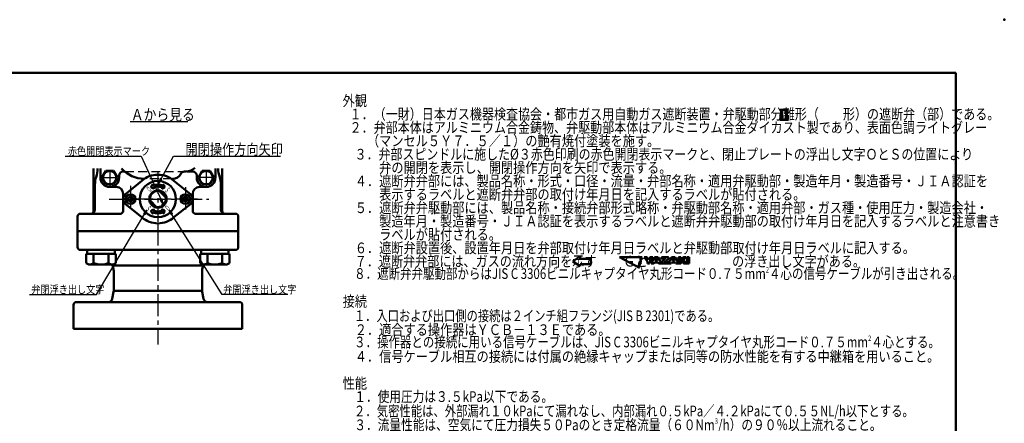
# Model space of a CAD drawing. Units: millimetres. Extents: x 0 to 1200, y -1 to 849.
# Drawn here: x 465 to 1200, y 547 to 849 of the extents above; entities that cross this region are included whole.
import ezdxf

# ---------------------------------------------------------------- set-up
doc = ezdxf.new("R2010")
doc.units = ezdxf.units.MM
doc.header["$LTSCALE"] = 0.519714
for name, pattern in [('CENTER', [50.8, 31.75, -6.35, 6.35, -6.35]), ('DASHED', [19.05, 12.7, -6.35]), ('PHANTOM', [63.5, 31.75, -6.35, 6.35, -6.35, 6.35, -6.35])]:
    doc.linetypes.add(name, pattern=pattern)
for name, color, linetype in [('NoLayerName_001', 7, 'Continuous'), ('NoLayerName_002', 7, 'Continuous'), ('NoLayerName_004', 7, 'Continuous'), ('NoLayerName_006', 7, 'Continuous'), ('NoLayerName_008', 7, 'Continuous'), ('NoLayerName_009', 7, 'Continuous'), ('NoLayerName_010', 7, 'Continuous'), ('NoLayerName_011', 7, 'Continuous'), ('NoLayerName_012', 7, 'Continuous'), ('NoLayerName_013', 7, 'Continuous'), ('NoLayerName_014', 7, 'Continuous'), ('NoLayerName_016', 7, 'Continuous'), ('NoLayerName_017', 7, 'Continuous'), ('NoLayerName_018', 7, 'Continuous'), ('NoLayerName_019', 7, 'Continuous'), ('NoLayerName_023', 7, 'Continuous'), ('NoLayerName_025', 7, 'Continuous'), ('NoLayerName_027', 7, 'Continuous'), ('NoLayerName_028', 7, 'Continuous'), ('NoLayerName_030', 7, 'Continuous')]:
    doc.layers.add(name, color=color, linetype=linetype)
doc.styles.get("Standard").update_dxf_attribs({"font": 'txt', "bigfont": 'extfont2'})

# ---------------------------------------------------------------- blocks, each defined once
blk = doc.blocks.new('JZB_0035')
at = {"layer": 'NoLayerName_009', "color": 5, "linetype": 'Continuous', "lineweight": 25}
for p, q in [((0, 7.46), (0.1, 7.56)), ((0, 7.05), (0.51, 7.56)), ((0, 6.65), (0.65, 7.3)), ((0, 6.24), (0.65, 6.89)), ((0, 5.84), (0.65, 6.49)), ((0, 5.44), (0.65, 6.08)), ((0, 5.03), (0.65, 5.68)), ((0, 4.63), (0.65, 5.28)), ((0, 4.22), (0.65, 4.87)), ((0, 3.82), (0.65, 4.47)), ((0, 3.42), (0.65, 4.06)), ((0, 3.01), (0.65, 3.66)), ((0, 2.61), (0.65, 3.26)), ((0, 2.2), (0.65, 2.85)), ((0, 1.8), (0.65, 2.45)), ((0, 1.4), (0.65, 2.04)), ((0, 0.99), (0.65, 1.64)), ((0, 0.59), (0.65, 1.24)), ((0, 0.18), (0.65, 0.83)), ((0.22, 0), (0.65, 0.43)), ((0.62, 0), (0.65, 0.02))]:
    blk.add_line(p, q, dxfattribs=at)
blk = doc.blocks.new('JZB_0036')
at = {"layer": 'NoLayerName_019', "color": 5, "linetype": 'Continuous', "lineweight": 25}
for p, q in [((0, 0.15), (2.12, 2.27)), ((0.05, 0.1), (2.17, 2.22)), ((0.1, 0.05), (2.22, 2.17)), ((0.15, 0), (2.27, 2.12)), ((0.26, 0), (2.27, 2.02)), ((0.54, 0.19), (2.09, 1.73)), ((0.95, 0.49), (1.78, 1.32))]:
    blk.add_line(p, q, dxfattribs=at)
blk = doc.blocks.new('JZB_0037')
at = {"layer": 'NoLayerName_008', "color": 4, "lineweight": 50, "attachment_point": 7}
for s, insert, char_height in [('\\A1;\\W0.8333;外観', (0, 284.57), 8), ('\\A1;\\W0.8234;  １．（一財）日本ガス機器検査協会・都市ガス用自動ガス遮断装置・弁駆動部分離形（\u3000\u3000形）の遮断弁（部）である。', (1.14, 274.57), 8), ('\\A1;\\W0.8232;  ２．弁部本体はアルミニウム合金鋳物、弁駆動部本体はアルミニウム合金ダイカスト製であり、表面色調ライトグレー', (1.14, 264.57), 8), ('\\A1;\\W0.8333;\u3000\u3000（マンセル５Ｙ７．５／１）の艶有焼付塗装を施す。', (0, 254.57), 8), ('\\A1;\\W0.8180;\u3000３．弁部スピンドルに施した%%c３赤色印刷の赤色開閉表示マークと、閉止プレートの浮出し文字ＯとＳの位置により', (0, 244.57), 8), ('\\A1;\\W0.8333;\u3000\u3000\u3000弁の開閉を表示し、開閉操作方向を矢印で表示する。', (0, 234.57), 8), ('\\A1;\\W0.8333;\u3000４．遮断弁弁部には、製品名称・形式・口径・流量・弁部名称・適用弁駆動部・製造年月・製造番号・ＪＩＡ認証を', (0, 224.57), 8), ('\\A1;\\W0.8333;\u3000\u3000\u3000表示するラベルと遮断弁弁部の取付け年月日を記入するラベルが貼付される。', (0, 214.57), 8), ('\\A1;\\W0.8333;\u3000５．遮断弁弁駆動部には、製品名称・接続弁部形式略称・弁駆動部名称・適用弁部・ガス種・使用圧力・製造会社・', (0, 204.57), 8), ('\\A1;\\W0.8333;\u3000\u3000\u3000製造年月・製造番号・ＪＩＡ認証を表示するラベルと遮断弁弁駆動部の取付け年月日を記入するラベルと注意書き', (0, 194.57), 8), ('\\A1;\\W0.8333;\u3000\u3000\u3000ラベルが貼付される。', (0, 184.57), 8), ('\\A1;\\W0.8333;\u3000６．遮断弁設置後、設置年月日を弁部取付け年月日ラベルと弁駆動部取付け年月日ラベルに記入する。', (0, 174.57), 8), ('\\A1;\\W0.8270;\u3000７．遮断弁弁部には、ガスの流れ方向を示す\u3000\u3000 Ｇと\u3000\u3000\u3000\u3000\u3000\u3000\u3000の浮き出し文字がある。', (0, 164.57), 8), ('\\A1;\\W0.7856;\u3000８．遮断弁弁駆動部からはJIS C 3306ビニルキャプタイヤ丸形コード０.７５mm{\\A1;\\H0.50x;\\S2^ ;}４心の信号ケーブルが引き出される。', (0, 154.57), 8), ('\\A1;\\W0.8333;\u3000', (305.33, 159.24), 4), ('\\A1;\\W0.8333;\u3000', (313.9, 154.57), 8), ('\\A1;\\W0.8333;接続', (0, 134.57), 8), ('\\A1;\\W0.7710;\u3000１．入口および出口側の接続は２インチ組フランジ(JIS B 2301)である。', (0, 123.81), 8), ('\\A1;\\W0.8333;\u3000２．適合する操作器はＹＣＢ－１３Ｅである。', (0, 113.43), 8), ('\\A1;\\W0.7839;\u3000３．操作器との接続に用いる信号ケーブルは、JIS C 3306ビニルキャプタイヤ丸形コード０.７５mm{\\A1;\\H0.50x;\\S2^ ;}４心とする。', (0, 103.43), 8), ('\\A1;\\W0.8333;\u3000', (367.05, 108.1), 4), ('\\A1;\\W0.8333;\u3000', (370.48, 103.43), 8), ('\\A1;\\W0.8333;\u3000４．信号ケーブル相互の接続には付属の絶縁キャップまたは同等の防水性能を有する中継箱を用いること。', (0, 93.43), 8), ('\\A1;\\W0.8333;性能', (0, 73.43), 8), ('\\A1;\\W0.7988;\u3000１．使用圧力は３.５kPa以下である。', (0, 63.43), 8), ('\\A1;\\W0.7764;\u3000２．気密性能は、外部漏れ１０kPaにて漏れなし、内部漏れ０.５kPa／４.２kPaにて０.５５NL/h以下とする。', (0, 52.67), 8), ('\\A1;\\W0.7996;\u3000３．流量性能は、空気にて圧力損失５０Paのとき定格流量（６０Nm{\\A1;\\H0.50x;\\S3^ ;}/h）の９０％以上流れること。', (0, 41.52), 8), ('\\A1;\\W0.8333;\u3000', (233.33, 46.19), 4), ('\\A1;\\W0.7418;  ４．耐圧は１５kPaである。', (1.14, 31.14), 8), ('\\A1;\\W0.8333;\u3000', (236.76, 41.52), 8), ('\\A1;\\W0.8333;\u3000５．取付姿勢は水平又は垂直姿勢とし、弁駆動部が下向きになる姿勢は不可とする。', (0, 21.14), 8), ('\\A1;\\W0.7831;\u3000６．製品規格の性能欄及び(一財)日本ガス機器検査協会による「都市ガス用自動ガス遮断装置検査規程(JIA E 003-08)」', (0, 10.38), 8), ('\\A1;\\W0.8333;\u3000\u3000\u3000合格すること。', (0, 0), 8)]:
    blk.add_mtext(s, dxfattribs=dict(at, insert=insert, char_height=char_height))
blk = doc.blocks.new('JZB_0038')
at = {"layer": 'NoLayerName_009', "color": 5, "linetype": 'Continuous', "lineweight": 25}
for p, q in [((0, 7.42), (0.14, 7.56)), ((0, 7.02), (0.54, 7.56)), ((0, 6.61), (0.65, 7.26)), ((0, 6.21), (0.65, 6.86)), ((0, 5.8), (0.65, 6.45)), ((0, 5.4), (0.65, 6.05)), ((0, 5), (0.65, 5.64)), ((0, 4.59), (0.65, 5.24)), ((0, 4.19), (0.65, 4.84)), ((0, 3.78), (0.65, 4.43)), ((0, 3.38), (0.65, 4.03)), ((0, 2.98), (0.65, 3.62)), ((0, 2.57), (0.65, 3.22)), ((0, 2.17), (0.65, 2.82)), ((0, 1.76), (0.65, 2.41)), ((0, 1.36), (0.65, 2.01)), ((0, 0.96), (0.65, 1.6)), ((0, 0.55), (0.65, 1.2)), ((0, 0.15), (0.65, 0.8)), ((0.26, 0), (0.65, 0.39))]:
    blk.add_line(p, q, dxfattribs=at)
blk = doc.blocks.new('JZB_0001')
at = {"layer": 'NoLayerName_001', "color": 6, "linetype": 'Continuous', "lineweight": 50}
for p, q in [((22.43, 283.51), (406.15, 283.51)), ((406.15, 283.51), (406.15, 6.58))]:
    blk.add_line(p, q, dxfattribs=at)

msp = doc.modelspace()

# ---------------------------------------------------------------- linework, layer by layer
at = {"layer": 'NoLayerName_001', "color": 6, "linetype": 'Continuous', "lineweight": 50}
msp.add_point((1200.066, 848.6181), dxfattribs=at)
at = {"layer": 'NoLayerName_002', "color": 2, "linetype": 'Continuous', "lineweight": 50}
for p, q in [((519.9408, 737.278), (519.9408, 728.578)), ((615.9408, 737.278), (615.9408, 728.578)), ((543.6408, 718.3344), (555.9288, 728.2511)), ((592.2408, 718.3344), (579.9528, 728.2511)), ((566.7505, 708.6973), (562.06, 713.3877)), ((573.8215, 715.7684), (569.1311, 720.4588)), ((543.6408, 710.8217), (555.9288, 700.905)), ((592.2408, 710.8217), (579.9528, 700.905)), ((507.9408, 690.578), (627.9408, 690.578)), ((883.18, 671.8745), (877.813, 667.8451)), ((883.18, 671.8745), (883.18, 669.801)), ((891.2304, 669.801), (883.18, 669.801)), ((891.2304, 669.801), (891.2304, 666.006)), ((877.813, 667.8451), (883.18, 664.2845)), ((891.2304, 666.006), (883.18, 666.006)), ((883.18, 666.006), (883.18, 664.2845))]:
    msp.add_line(p, q, dxfattribs=at)
msp.add_circle((567.9408, 714.578), 6, dxfattribs=at)
for centre, radius, start, end in [((567.9408, 714.578), 18.2, 90, 131.2998728), ((567.9408, 714.578), 18.2, 48.7001272, 90), ((546.9408, 714.578), 5, 131.2998728, 180), ((546.9408, 714.578), 5, 180, 228.7001272), ((588.9408, 714.578), 5, 360, 48.7001272), ((588.9408, 714.578), 5, 311.2998728, 0), ((567.9408, 714.578), 18.2, 228.7001272, 270), ((567.9408, 714.578), 18.2, 270, 311.2998728)]:
    msp.add_arc(centre, radius, start, end, dxfattribs=at)
at = {"layer": 'NoLayerName_004', "color": 4, "linetype": 'CENTER', "lineweight": 25}
for p, q in [((539.4408, 744.328), (539.4408, 744.4498)), ((567.9408, 734.9642), (567.9408, 697.4413)), ((547.4408, 724.3769), (547.4408, 705.9883)), ((531.5932, 714.578), (605.9412, 714.578))]:
    msp.add_line(p, q, dxfattribs=at)
at = {"layer": 'NoLayerName_004', "color": 4, "linetype": 'Continuous', "lineweight": 50}
for p, q in [((538.9408, 732.078), (538.9408, 730.578)), ((541.9408, 735.078), (543.3071, 735.078)), ((587.7315, 735.078), (588.9408, 735.078)), ((589.8361, 735.078), (593.9408, 735.078)), ((596.9408, 732.078), (596.9408, 730.578))]:
    msp.add_line(p, q, dxfattribs=at)
at = {"layer": 'NoLayerName_004', "color": 4, "linetype": 'DASHED', "lineweight": 25}
for p, q in [((543.3071, 735.078), (587.7315, 735.078)), ((578.501, 729.7491), (557.8468, 729.7491))]:
    msp.add_line(p, q, dxfattribs=at)
at = {"layer": 'NoLayerName_004', "color": 4, "linetype": 'Continuous', "lineweight": 50}
for centre, radius, start, end in [((588.8831, 744.1357), 9.0579, 270.3649363, 316.7486314), ((579.1961, 736.2491), 6.5, 266.3658474, 333.9558293), ((587.7315, 732.078), 3, 90, 153.9558293)]:
    msp.add_arc(centre, radius, start, end, dxfattribs=at)
at = {"layer": 'NoLayerName_006', "color": 2, "linetype": 'Continuous', "lineweight": 50}
for p, q in [((1032.3695, 781.2752), (1038.8495, 781.2752)), ((1033.4495, 781.2752), (1033.4495, 773.7152)), ((1034.0975, 781.2752), (1034.0975, 773.7152)), ((1037.1215, 781.2752), (1037.1215, 773.7152)), ((1037.7695, 781.2752), (1037.7695, 773.7152)), ((1032.3695, 773.7152), (1038.8495, 773.7152)), ((519.9408, 705.578), (519.9408, 728.578)), ((615.9408, 705.578), (615.9408, 728.578)), ((520.9408, 706.578), (520.9408, 725.161)), ((536.9408, 723.578), (531.9408, 723.578)), ((562.9232, 723.4931), (563.55, 725.1049)), ((564.5289, 722.4658), (563.0809, 723.1103)), ((564.1115, 725.0988), (564.18, 724.9108)), ((564.8626, 723.0353), (564.9328, 722.8425)), ((571.019, 723.0353), (570.9488, 722.8425)), ((571.3527, 722.4658), (572.8007, 723.1103)), ((571.77, 725.0988), (571.7016, 724.9108)), ((572.9583, 723.4931), (572.3316, 725.1049)), ((614.9408, 706.578), (614.9408, 725.161)), ((564.5289, 706.6902), (563.0809, 706.0458)), ((564.8626, 706.1208), (564.9328, 706.3136)), ((571.019, 706.1208), (570.9488, 706.3136)), ((571.3527, 706.6902), (572.8007, 706.0458)), ((562.9232, 705.663), (563.55, 704.0511)), ((564.1115, 704.0573), (564.18, 704.2453)), ((571.77, 704.0573), (571.7016, 704.2453)), ((572.9583, 705.663), (572.3316, 704.0511)), ((912.7827, 671.0736), (929.5764, 671.0736)), ((927.6107, 663.1894), (912.7827, 671.0736)), ((912.7827, 671.0736), (929.5764, 671.0736)), ((927.6107, 663.1894), (912.7827, 671.0736)), ((912.7827, 671.0736), (929.5764, 671.0736)), ((927.6107, 663.1894), (912.7827, 671.0736)), ((929.5764, 671.0736), (928.3419, 670.3318)), ((929.5764, 671.0736), (928.3419, 670.3318)), ((929.5764, 671.0736), (928.3419, 670.3318)), ((928.3419, 670.3318), (928.5936, 667.1315)), ((928.3419, 670.3318), (928.5936, 667.1315)), ((928.3419, 670.3318), (928.5936, 667.1315)), ((933.5693, 667.8748), (931.1702, 671.0736)), ((931.1702, 671.0736), (933.1694, 671.0736)), ((933.1694, 671.0736), (934.369, 669.4742)), ((934.369, 669.4742), (935.5685, 671.0736)), ((937.5678, 671.0736), (935.1687, 667.8748)), ((935.5685, 671.0736), (937.5678, 671.0736)), ((936.3682, 666.2753), (938.7673, 671.0736)), ((938.7673, 671.0736), (936.3682, 666.2753)), ((938.7673, 671.0736), (941.5663, 671.0736)), ((941.5663, 671.0736), (938.7673, 671.0736)), ((939.3145, 668.2746), (940.1668, 670.0739)), ((940.1668, 670.0739), (939.3145, 668.2746)), ((940.1668, 670.0739), (941.0191, 668.2746)), ((941.0191, 668.2746), (940.1668, 670.0739)), ((941.5663, 671.0736), (943.9654, 666.2753)), ((943.9654, 666.2753), (941.5663, 671.0736)), ((949.1635, 666.2753), (951.5626, 671.0736)), ((951.5626, 671.0736), (954.3616, 671.0736)), ((952.1536, 668.2746), (953.0454, 670.0739)), ((953.0454, 670.0739), (953.8582, 668.2746)), ((954.3616, 671.0736), (956.7607, 666.2753)), ((963.1583, 666.2753), (963.1583, 671.0736)), ((963.1583, 671.0736), (964.7577, 671.0736)), ((964.7577, 671.0736), (964.7577, 666.2753)), ((928.5936, 667.1315), (926.8689, 664.4239)), ((928.5936, 667.1315), (926.8689, 664.4239)), ((928.5936, 667.1315), (926.8689, 664.4239)), ((926.8689, 664.4239), (927.6107, 663.1894)), ((926.8689, 664.4239), (927.6107, 663.1894)), ((926.8689, 664.4239), (927.6107, 663.1894)), ((933.5693, 666.2753), (933.5693, 667.8748)), ((935.1687, 666.2753), (933.5693, 666.2753)), ((935.1687, 667.8748), (935.1687, 666.2753)), ((938.3675, 666.2753), (936.3682, 666.2753)), ((936.3682, 666.2753), (938.3675, 666.2753)), ((938.7463, 667.0751), (938.3675, 666.2753)), ((938.3675, 666.2753), (938.7463, 667.0751)), ((941.5874, 667.0751), (938.7463, 667.0751)), ((938.7463, 667.0751), (941.5874, 667.0751)), ((941.0191, 668.2746), (939.3145, 668.2746)), ((939.3145, 668.2746), (941.0191, 668.2746)), ((941.9662, 666.2753), (941.5874, 667.0751)), ((941.5874, 667.0751), (941.9662, 666.2753)), ((943.9654, 666.2753), (941.9662, 666.2753)), ((941.9662, 666.2753), (943.9654, 666.2753)), ((951.1627, 666.2753), (949.1635, 666.2753)), ((951.5626, 667.0751), (951.1627, 666.2753)), ((954.4001, 667.0751), (951.5626, 667.0751)), ((953.8582, 668.2746), (952.1536, 668.2746)), ((954.7614, 666.2753), (954.4001, 667.0751)), ((956.7607, 666.2753), (954.7614, 666.2753)), ((964.7577, 666.2753), (963.1583, 666.2753))]:
    msp.add_line(p, q, dxfattribs=at)
for points in [[(943.9654, 671.0736), (949.1635, 671.0736), (949.1635, 669.9663), (946.2479, 667.275), (949.1635, 667.275), (949.1635, 666.2753), (943.9654, 666.2753), (943.9654, 667.4749), (946.781, 670.0739), (943.9654, 670.0739)], [(956.7607, 671.0736), (958.3601, 671.0736), (958.3601, 669.0743), (960.3593, 671.0736), (962.3586, 671.0736), (960.3593, 669.0743), (962.7584, 666.2753), (960.7592, 666.2753), (958.3601, 669.0743), (958.3601, 666.2753), (956.7607, 666.2753)]]:
    msp.add_lwpolyline(points, close=True, dxfattribs=at)
at = {"layer": 'NoLayerName_006', "color": 2, "linetype": 'Continuous', "lineweight": 25}
for centre in [(547.4408, 714.578), (588.4408, 714.578)]:
    msp.add_circle(centre, 4, dxfattribs=at)
at = {"layer": 'NoLayerName_006', "color": 2, "linetype": 'Continuous', "lineweight": 50}
for centre, radius, start, end in [((502.9408, 737.7297), 20, 340.3951383, 358.7059398), ((632.9408, 737.7297), 20, 181.2940602, 199.6048617), ((542.9647, 724.9901), 22.0246, 164.1131916, 179.555353), ((592.9169, 724.9901), 22.0246, 0.444647, 15.8868084), ((563.2028, 723.3844), 0.3, 158.7505937, 209.136014), ((563.2028, 723.3844), 0.3, 209.136014, 246.0072744), ((563.8296, 724.9962), 0.3, 111.534892, 158.7505937), ((563.8296, 724.9962), 0.3, 20, 111.534892), ((564.4619, 725.0134), 0.3, 200, 288.4371941), ((564.6509, 722.7399), 0.3, 246.0072744, 291.9536438), ((567.9408, 714.578), 10.7, 90, 108.4371941), ((564.6509, 722.7399), 0.3, 291.9536437, 20), ((565.1462, 723.1332), 0.3, 108.0897868, 199.0447607), ((567.9408, 714.578), 9.3, 90, 108.1514284), ((567.9408, 714.578), 10.7, 71.5628059, 90), ((567.9408, 714.578), 9.3, 71.8485716, 90), ((570.7354, 723.1332), 0.3, 340.9552393, 71.9102132), ((571.2307, 722.7399), 0.3, 160, 248.0463563), ((571.2307, 722.7399), 0.3, 248.0463562, 293.9927256), ((571.4197, 725.0134), 0.3, 251.5628059, 340), ((572.052, 724.9962), 0.3, 68.465108, 160), ((572.052, 724.9962), 0.3, 21.2494063, 68.465108), ((572.6787, 723.3844), 0.3, 293.9927256, 330.863986), ((572.6787, 723.3844), 0.3, 330.863986, 21.2494063), ((517.9408, 706.578), 3, 270, 360), ((563.2028, 705.7717), 0.3, 113.9927256, 150.863986), ((564.6509, 706.4162), 0.3, 68.0463562, 113.9927256), ((564.6509, 706.4162), 0.3, 340, 68.0463563), ((565.1462, 706.0229), 0.3, 160.9552393, 251.9102132), ((570.7354, 706.0229), 0.3, 288.0897868, 19.0447607), ((571.2307, 706.4162), 0.3, 111.9536437, 200), ((571.2307, 706.4162), 0.3, 66.0072744, 111.9536438), ((572.6787, 705.7717), 0.3, 29.136014, 66.0072744), ((617.9408, 706.578), 3, 180, 270), ((517.9408, 705.578), 2, 270, 0), ((563.2028, 705.7717), 0.3, 150.863986, 201.2494063), ((563.8296, 704.1599), 0.3, 201.2494063, 248.465108), ((563.8296, 704.1599), 0.3, 248.465108, 340), ((564.4619, 704.1427), 0.3, 71.5628059, 160), ((567.9408, 714.578), 10.7, 251.5628059, 270), ((567.9408, 714.578), 9.3, 251.8485716, 270), ((567.9408, 714.578), 9.3, 270, 288.1514284), ((567.9408, 714.578), 10.7, 270, 288.4371941), ((571.4197, 704.1427), 0.3, 20, 108.4371941), ((572.052, 704.1599), 0.3, 200, 291.534892), ((572.052, 704.1599), 0.3, 291.534892, 338.7505937), ((572.6787, 705.7717), 0.3, 338.7505937, 29.136014), ((617.9408, 705.578), 2, 180, 270)]:
    msp.add_arc(centre, radius, start, end, dxfattribs=at)
at = {"layer": 'NoLayerName_008', "color": 4, "linetype": 'Continuous', "lineweight": 50}
for p, q in [((524.9408, 730.578), (524.9408, 737.285)), ((610.9408, 737.285), (610.9408, 730.578))]:
    msp.add_line(p, q, dxfattribs=at)
at = {"layer": 'NoLayerName_008', "color": 4, "linetype": 'CENTER', "lineweight": 25}
for p, q in [((603.9408, 736.4918), (603.9408, 724.6371)), ((526.4526, 730.578), (536.1556, 730.578)), ((608.5822, 730.578), (598.9656, 730.578)), ((567.9408, 696.378), (567.9408, 605.8229))]:
    msp.add_line(p, q, dxfattribs=at)
at = {"layer": 'NoLayerName_008', "color": 4, "linetype": 'Continuous', "lineweight": 50}
for centre, radius, start, end in [((531.9408, 730.578), 7, 180, 0), ((541.9408, 732.078), 3, 90, 180), ((593.9408, 732.078), 3, 0, 90), ((603.9408, 730.578), 7, 180, 0)]:
    msp.add_arc(centre, radius, start, end, dxfattribs=at)
at = {"layer": 'NoLayerName_009', "color": 5, "linetype": 'PHANTOM', "lineweight": 25}
msp.add_line((597.5188, 714.578), (537.9265, 714.578), dxfattribs=at)
at = {"layer": 'NoLayerName_009', "color": 5, "linetype": 'Continuous', "lineweight": 50}
for p, q in [((600.9408, 664.8332), (534.9408, 664.8332)), ((534.9408, 653.1007), (534.9408, 660.6911)), ((534.9408, 646.9599), (534.9408, 656.9796)), ((600.9408, 653.1007), (600.9408, 660.6911)), ((600.9408, 646.9599), (600.9408, 653.1007)), ((533.8779, 640.0571), (534.7889, 645.2234)), ((602.0036, 640.0571), (601.0927, 645.2234)), ((607.9408, 637.578), (604.9581, 637.578))]:
    msp.add_line(p, q, dxfattribs=at)
for centre, radius, start, end in [((524.9408, 660.6911), 10, 360, 29.2550146), ((610.9408, 660.6911), 10, 150.7449854, 180), ((530.9235, 640.578), 3, 270, 350), ((524.9408, 646.9599), 10, 350, 0), ((610.9408, 646.9599), 10, 180, 190), ((604.9581, 640.578), 3, 190, 270)]:
    msp.add_arc(centre, radius, start, end, dxfattribs=at)
at = {"layer": 'NoLayerName_010', "color": 8, "linetype": 'PHANTOM', "lineweight": 25}
msp.add_line((524.9408, 730.578), (524.9408, 732.6087), dxfattribs=at)
at = {"layer": 'NoLayerName_011', "color": 2, "linetype": 'Continuous', "lineweight": 50}
for p, q in [((603.9408, 723.578), (598.9408, 723.578)), ((541.9408, 718.578), (541.9408, 714.578)), ((593.9408, 718.578), (593.9408, 714.578)), ((593.9408, 714.578), (593.9408, 705.578)), ((595.9408, 703.578), (602.9408, 703.578))]:
    msp.add_line(p, q, dxfattribs=at)
for centre, radius, start, end in [((603.9408, 730.578), 7, 358.146605, 0), ((531.9408, 730.578), 7, 266.8714674, 270), ((536.9408, 718.578), 5, 360, 90), ((598.9408, 718.578), 5, 90, 180)]:
    msp.add_arc(centre, radius, start, end, dxfattribs=at)
at = {"layer": 'NoLayerName_012', "color": 3, "linetype": 'Continuous', "lineweight": 25}
for p, q in [((498.5611, 746.6672), (555.4402, 746.6672)), ((555.4402, 746.6672), (571.9358, 710.7815)), ((569.8871, 713.8019), (570.9774, 714.303)), ((571.9358, 710.7815), (569.8871, 713.8019)), ((570.1596, 713.9272), (570.7048, 714.1777)), ((571.9358, 710.7815), (570.1596, 713.9272)), ((570.7048, 714.1777), (571.9358, 710.7815)), ((570.9774, 714.303), (571.9358, 710.7815)), ((522.1528, 643.2434), (559.7133, 706.1765)), ((557.3531, 703.3927), (559.7133, 706.1765)), ((557.6107, 703.2389), (559.7133, 706.1765)), ((559.7133, 706.1765), (558.1259, 702.9314)), ((559.7133, 706.1765), (558.3835, 702.7777)), ((577.9651, 703.1677), (576.3027, 706.3749)), ((576.3027, 706.3749), (578.473, 703.4871)), ((577.7112, 703.008), (576.3027, 706.3749)), ((576.3027, 706.3749), (578.727, 703.6468)), ((616.0206, 643.2151), (576.3027, 706.3749)), ((558.3835, 702.7777), (557.3531, 703.3927)), ((558.1259, 702.9314), (557.6107, 703.2389)), ((578.727, 703.6468), (577.7112, 703.008)), ((578.473, 703.4871), (577.9651, 703.1677)), ((472.1528, 643.2434), (522.1528, 643.2434)), ((665.0567, 643.2151), (616.0206, 643.2151))]:
    msp.add_line(p, q, dxfattribs=at)
at = {"layer": 'NoLayerName_013', "color": 4, "linetype": 'Continuous', "lineweight": 50}
for p, q in [((507.9408, 690.578), (507.9408, 678.578)), ((627.9408, 690.578), (627.9408, 678.578)), ((509.9408, 676.578), (516.8884, 676.578)), ((516.8884, 676.578), (618.9932, 676.578)), ((625.9408, 676.578), (618.9932, 676.578))]:
    msp.add_line(p, q, dxfattribs=at)
for centre, radius, start, end in [((557.8468, 752.2491), 22.5, 220.9033407, 270), ((509.9408, 678.578), 2, 179.9999998, 270), ((625.9408, 678.578), 2, 270, 0.0000002)]:
    msp.add_arc(centre, radius, start, end, dxfattribs=at)
at = {"layer": 'NoLayerName_014', "color": 5, "linetype": 'Continuous', "lineweight": 50}
for p, q in [((515.1908, 673.578), (515.1908, 676.578)), ((535.6908, 673.578), (535.6908, 676.578)), ((600.1908, 673.578), (600.1908, 676.578)), ((620.6908, 673.578), (620.6908, 676.578)), ((536.4104, 673.578), (514.4711, 673.578)), ((514.4711, 666.7152), (514.4711, 673.578)), ((519.956, 666.7152), (519.956, 673.3738)), ((530.9256, 666.7152), (530.9256, 673.578)), ((536.4104, 666.7152), (536.4104, 673.578)), ((599.4711, 666.7152), (599.4801, 673.578)), ((599.4801, 673.578), (621.4104, 673.578)), ((604.956, 666.7152), (604.956, 673.578)), ((615.9256, 666.7152), (615.9256, 673.578)), ((621.4104, 666.7152), (621.4104, 673.578)), ((514.4711, 666.7152), (516.4408, 665.578)), ((516.4408, 665.578), (527.3125, 665.578)), ((534.4408, 665.578), (527.3125, 665.578)), ((536.4104, 666.7152), (534.4408, 665.578)), ((599.4711, 666.7152), (601.4408, 665.578)), ((601.4408, 665.578), (608.569, 665.578)), ((619.4408, 665.578), (608.569, 665.578)), ((621.4104, 666.7152), (619.4408, 665.578))]:
    msp.add_line(p, q, dxfattribs=at)
for centre, radius, start, end in [((516.4408, 671.5796), 6.0015, 270, 305.8534583), ((525.4408, 679.3738), 13.7957, 246.5734025, 279.0354612), ((525.4408, 679.3738), 13.7957, 279.0354612, 293.4265975), ((534.4408, 671.5796), 6.0015, 234.1465417, 270), ((601.4408, 671.5796), 6.0015, 270, 305.8534583), ((610.4408, 679.3738), 13.7957, 246.5734025, 260.9645388), ((610.4408, 679.3738), 13.7957, 260.9645388, 293.4265975), ((619.4408, 671.5796), 6.0015, 234.1465417, 270)]:
    msp.add_arc(centre, radius, start, end, dxfattribs=at)
at = {"layer": 'NoLayerName_016', "color": 2, "linetype": 'Continuous', "lineweight": 50}
for p, q in [((541.9408, 714.578), (541.9408, 705.578)), ((507.9408, 701.578), (507.9408, 690.578)), ((539.9408, 703.578), (509.9408, 703.578)), ((625.9408, 703.578), (602.9408, 703.578)), ((627.9408, 690.578), (627.9408, 701.578)), ((507.9408, 690.578), (627.9408, 690.578))]:
    msp.add_line(p, q, dxfattribs=at)
for centre, start, end in [((509.9408, 701.578), 90, 180), ((539.9408, 705.578), 270, 0.0000001), ((595.9408, 705.578), 180, 270), ((625.9408, 701.578), 0, 90)]:
    msp.add_arc(centre, 2, start, end, dxfattribs=at)
at = {"layer": 'NoLayerName_017', "color": 3, "linetype": 'Continuous', "lineweight": 25}
msp.add_line((547.1492, 772.4071), (590.3492, 772.4071), dxfattribs=at)
at = {"layer": 'NoLayerName_018', "color": 4, "linetype": 'Continuous', "lineweight": 50}
for p, q in [((529.054, 735.578), (526.1673, 730.578)), ((534.8275, 735.578), (529.054, 735.578)), ((537.7143, 730.578), (534.8275, 735.578)), ((598.1673, 730.578), (601.054, 735.578)), ((601.054, 735.578), (606.8275, 735.578)), ((606.8275, 735.578), (609.7143, 730.578)), ((526.1673, 730.578), (529.054, 725.578)), ((534.8275, 725.578), (537.7143, 730.578)), ((601.054, 725.578), (598.1673, 730.578)), ((609.7143, 730.578), (606.8275, 725.578)), ((529.054, 725.578), (534.8275, 725.578)), ((606.8275, 725.578), (601.054, 725.578))]:
    msp.add_line(p, q, dxfattribs=at)
at = {"layer": 'NoLayerName_018', "color": 4, "linetype": 'CENTER', "lineweight": 25}
for p, q in [((531.9408, 736.4918), (531.9408, 723.578)), ((588.4408, 711.7972), (588.4408, 718.9802)), ((588.4408, 711.7972), (588.4408, 717.4416))]:
    msp.add_line(p, q, dxfattribs=at)
at = {"layer": 'NoLayerName_018', "color": 4, "linetype": 'Continuous', "lineweight": 50}
for centre in [(531.9408, 730.578), (603.9408, 730.578)]:
    msp.add_circle(centre, 5, dxfattribs=at)
at = {"layer": 'NoLayerName_019', "color": 5, "linetype": 'Continuous', "lineweight": 50}
for p, q in [((570.7759, 709.6216), (572.8972, 711.7429)), ((570.9881, 709.4095), (570.7759, 709.6216)), ((572.8972, 711.7429), (573.1094, 711.5308))]:
    msp.add_line(p, q, dxfattribs=at)
at = {"layer": 'NoLayerName_023', "color": 5, "linetype": 'Continuous', "lineweight": 50}
for centre in [(547.4408, 714.5751), (588.4408, 714.5751)]:
    msp.add_circle(centre, 3.5, dxfattribs=at)
for centre, radius, start, end in [((546.2067, 715.2876), 0.5, 150, 208.35935), ((546.2067, 713.8626), 0.5, 151.64065, 210), ((544.8867, 714.5751), 1, 360, 28.35935), ((544.8867, 714.5751), 1, 331.64065, 0), ((546.2067, 715.2876), 0.5, 91.64065, 150), ((546.2067, 713.8626), 0.5, 210, 268.35935), ((546.1638, 716.787), 1, 271.64065, 328.35935), ((546.1638, 712.3632), 1, 31.64065, 88.35935), ((547.4408, 716.0001), 0.5, 90, 148.35935), ((547.4408, 716.0001), 0.5, 31.64065, 90), ((548.7178, 716.787), 1, 211.64065, 268.35935), ((548.7178, 712.3632), 1, 91.64065, 148.35935), ((548.6749, 715.2876), 0.5, 30, 88.35935), ((548.6749, 713.8626), 0.5, 271.64065, 330), ((549.9949, 714.5751), 1, 151.64065, 180), ((549.9949, 714.5751), 1, 180, 208.35935), ((548.6749, 715.2876), 0.5, 331.64065, 30), ((548.6749, 713.8626), 0.5, 330, 28.35935), ((587.2067, 715.2876), 0.5, 150, 208.35935), ((587.2067, 713.8626), 0.5, 151.64065, 210), ((585.8867, 714.5751), 1, 360, 28.35935), ((585.8867, 714.5751), 1, 331.64065, 0), ((587.2067, 715.2876), 0.5, 91.64065, 150), ((587.2067, 713.8626), 0.5, 210, 268.35935), ((587.1638, 716.787), 1, 271.64065, 328.35935), ((587.1638, 712.3632), 1, 31.64065, 88.35935), ((588.4408, 716.0001), 0.5, 90, 148.35935), ((588.4408, 716.0001), 0.5, 31.64065, 90), ((589.7178, 716.787), 1, 211.64065, 268.35935), ((589.7178, 712.3632), 1, 91.64065, 148.35935), ((589.6749, 715.2876), 0.5, 30, 88.35935), ((589.6749, 713.8626), 0.5, 271.64065, 330), ((590.9949, 714.5751), 1, 151.64065, 180), ((590.9949, 714.5751), 1, 180, 208.35935), ((589.6749, 715.2876), 0.5, 331.64065, 30), ((589.6749, 713.8626), 0.5, 330, 28.35935), ((547.4408, 713.1501), 0.5, 211.64065, 270), ((547.4408, 713.1501), 0.5, 270, 328.35935), ((588.4408, 713.1501), 0.5, 211.64065, 270), ((588.4408, 713.1501), 0.5, 270, 328.35935)]:
    msp.add_arc(centre, radius, start, end, dxfattribs=at)
at = {"layer": 'NoLayerName_025', "color": 2, "linetype": 'Continuous', "lineweight": 50}
for p, q in [((534.9408, 646.085), (600.9408, 646.085)), ((604.9581, 637.578), (506.9411, 637.578))]:
    msp.add_line(p, q, dxfattribs=at)
for radius in [13.5, 6.5]:
    msp.add_circle((567.9408, 714.578), radius, dxfattribs=at)
at = {"layer": 'NoLayerName_027', "color": 4, "linetype": 'CENTER', "lineweight": 25}
msp.add_line((588.4408, 723.349), (588.4408, 706.839), dxfattribs=at)
at = {"layer": 'NoLayerName_028', "color": 5, "linetype": 'Continuous', "lineweight": 50}
for p, q in [((504.9408, 617.578), (504.9411, 635.578)), ((628.9408, 637.578), (607.9408, 637.578)), ((630.9408, 617.578), (630.9408, 635.578)), ((630.9408, 617.578), (504.9408, 617.578))]:
    msp.add_line(p, q, dxfattribs=at)
for centre, start, end in [((506.9411, 635.578), 90, 180), ((628.9408, 635.578), 360, 90)]:
    msp.add_arc(centre, 2, start, end, dxfattribs=at)
at = {"layer": 'NoLayerName_030', "color": 3, "linetype": 'Continuous', "lineweight": 25}
for p, q in [((567.9408, 725.278), (579.5451, 746.6672)), ((579.5451, 746.6672), (659.5451, 746.6672)), ((569.5266, 729.8786), (567.9408, 725.278)), ((569.8782, 729.6879), (567.9408, 725.278)), ((567.9408, 725.278), (570.5814, 729.3064)), ((567.9408, 725.278), (570.9329, 729.1156)), ((570.9329, 729.1156), (569.5266, 729.8786))]:
    msp.add_line(p, q, dxfattribs=at)

# ---------------------------------------------------------------- block references
at = {"layer": 'NoLayerName_001', "xscale": 2.8573, "yscale": 2.8573, "zscale": 2.8573}
msp.add_blockref('JZB_0001', (3.2783, -1.2825), dxfattribs=at)
at = {"layer": 'NoLayerName_001'}
for name, p in [('JZB_0037', (705.9111, 499.4935)), ('JZB_0038', (1033.4495, 773.7151)), ('JZB_0035', (1037.1215, 773.7151)), ('JZB_0036', (570.7994, 709.4466))]:
    msp.add_blockref(name, p, dxfattribs=at)

# ---------------------------------------------------------------- texts
at = {"layer": 'NoLayerName_004', "color": 4, "lineweight": 50, "insert": (588.5451, 747.6672), "char_height": 8, "attachment_point": 7}
msp.add_mtext('\\A1;\\W0.8333;開閉操作方向矢印', dxfattribs=at)
at = {"layer": 'NoLayerName_004', "color": 4, "lineweight": 50, "char_height": 4.5, "attachment_point": 4}
for s, insert, rotation in [('\\A1;\\W0.5000;O', (560.4463, 721.164), 45.0000013), ('\\A1;\\W0.5000;S', (574.5795, 722.0594), 314.9999917), ('\\A1;\\W0.5000;S', (560.3074, 708.0913), 314.9999917), ('\\A1;\\W0.5000;O', (574.4406, 706.9974), 45.0000013)]:
    msp.add_mtext(s, dxfattribs=dict(at, insert=insert, rotation=rotation))
at = {"layer": 'NoLayerName_018', "color": 4, "lineweight": 50, "attachment_point": 7}
for s, insert, char_height in [('\\A1;\\W0.8333;Ａから見る', (547.7492, 773.4571), 8.4), ('\\A1;\\W0.8333;赤色開閉表示マーク', (500.6902, 747.4172), 6), ('\\A1;\\W0.8333;弁閉浮き出し文字', (473.4028, 643.9934), 6), ('\\A1;\\W0.8333;弁開浮き出し文字', (616.7706, 643.9651), 6)]:
    msp.add_mtext(s, dxfattribs=dict(at, insert=insert, char_height=char_height))

doc.saveas('drawing.dxf')
